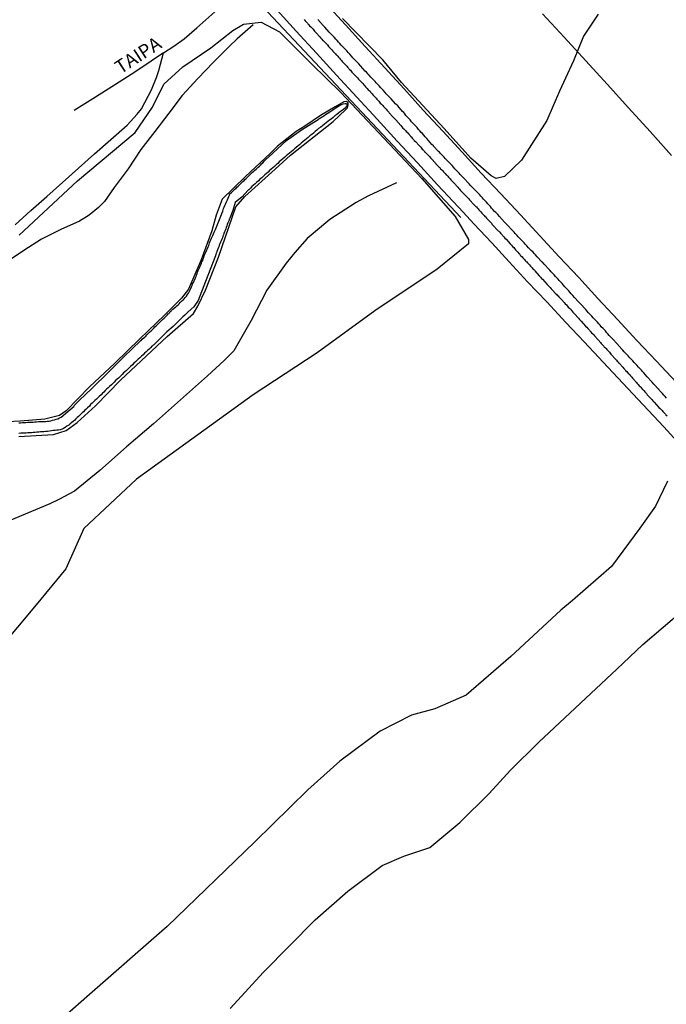
# Model space of a CAD drawing. Units: millimetres. Extents: x 185559 to 187969, y 1652115 to 1654889.
# Drawn here: x 187171 to 187290, y 1652374 to 1652557 of the extents above; entities that cross this region are included whole.
import ezdxf
from ezdxf.enums import TextEntityAlignment as Align

# ---------------------------------------------------------------- set-up
doc = ezdxf.new("R2010")
doc.units = ezdxf.units.MM
for name, color, linetype in [('V-BANHADO', 102, 'Continuous'), ('V-CANAL', 4, 'Continuous'), ('V-LOTE', 1, 'Continuous'), ('V-NOME_DOS_LOGRADOUROS', 7, 'Continuous'), ('V-REFERENCIA', 2, 'Continuous'), ('V-TESTADA', 5, 'Continuous'), ('V-VALETA', 173, 'Continuous')]:
    doc.layers.add(name, color=color, linetype=linetype)

msp = doc.modelspace()

# ---------------------------------------------------------------- linework, layer by layer
at = {"layer": 'V-BANHADO'}
for points in [[(187277.82, 1652557.66), (187275.16, 1652553.63), (187273.26, 1652549.07), (187270.68, 1652543.45), (187268.37, 1652538.01), (187268.37, 1652538.01), (187263.68, 1652530.65), (187260.56, 1652527.63), (187259.01, 1652527.3), (187258.06, 1652527.74), (187254.28, 1652531.02), (187249.4, 1652536.52), (187241.51, 1652545.02), (187238.01, 1652549.25), (187230.56, 1652556.87)], [(187170.82, 1652516.8), (187181.61, 1652526.82), (187192.24, 1652535.79), (187195.43, 1652540.5), (187197.56, 1652544.75), (187201.06, 1652547.94), (187206.22, 1652551.44), (187210.32, 1652554.63), (187212.3, 1652555.85), (187215.57, 1652556.23), (187218.91, 1652554.4), (187224.92, 1652548.4), (187230.23, 1652543.24), (187245.27, 1652527.29), (187251.43, 1652520.22), (187253.86, 1652515.97), (187253.86, 1652515.21), (187248.09, 1652510.5), (187236.54, 1652502.76), (187225.91, 1652495.01), (187214.06, 1652487.26), (187192.49, 1652471.61), (187182.77, 1652462.5), (187179.43, 1652455.06), (187173.96, 1652448.37), (187156.64, 1652427.71)], [(187170.76, 1652479.54), (187177.17, 1652479.92), (187179.49, 1652480.64), (187181.51, 1652482.09), (187184.91, 1652485.17), (187189.52, 1652489.97), (187198.14, 1652498.01), (187203.06, 1652502.28), (187203.85, 1652503.62), (187205.26, 1652506.59), (187207.66, 1652512.72), (187210.83, 1652522.05), (187212.55, 1652523.95), (187218.11, 1652529.02), (187220.97, 1652531.61), (187228.86, 1652537.82), (187231.12, 1652539.99), (187231.48, 1652540.33), (187231.65, 1652540.86), (187231.6, 1652541.28), (187231.35, 1652541.49), (187230.83, 1652541.45), (187229.2, 1652540.54), (187226.53, 1652538.92), (187223.62, 1652536.96), (187222.04, 1652535.95), (187218.54, 1652533.26), (187217.24, 1652531.97), (187212.59, 1652527.57), (187208.31, 1652523.46), (187207.21, 1652520.49), (187206.44, 1652517.57), (187204.42, 1652512.2), (187202.08, 1652506.81), (187200.79, 1652505.15), (187197.72, 1652502.01), (187193.11, 1652497.57), (187188.46, 1652493.11), (187183.83, 1652488.73), (187179.51, 1652484.29), (187178.25, 1652483.39), (187175.53, 1652482.75), (187170.98, 1652482.35), (187166.28, 1652482.14)], [(187290.67, 1652471.28), (187288.42, 1652466.65), (187285.58, 1652462.55), (187280.34, 1652455.48), (187273.12, 1652449.18), (187270.93, 1652447.39), (187261.71, 1652438.8), (187253.43, 1652431.66), (187247.66, 1652429.15), (187243.33, 1652427.93), (187237.56, 1652424.97), (187230.11, 1652419.43), (187224.19, 1652414.11), (187214.39, 1652404.54), (187198.14, 1652388.82), (187183.33, 1652375.83), (187179.68, 1652372.64)], [(187209.81, 1652373.64), (187215.97, 1652380.4), (187225.54, 1652390.05), (187231.54, 1652395.36), (187237.92, 1652400.14), (187241.95, 1652401.89), (187246.73, 1652403.49), (187252.27, 1652408.12), (187257.67, 1652413.44), (187261.62, 1652417.77), (187266.86, 1652422.93), (187281.29, 1652436.45), (187286.08, 1652441.01), (187301.12, 1652453.85)]]:
    msp.add_lwpolyline(points, dxfattribs=at)
at = {"layer": 'V-CANAL'}
msp.add_lwpolyline([(187170.75, 1652482.03), (187171.05, 1652482.07), (187171.39, 1652482.1), (187171.69, 1652482.12), (187172.04, 1652482.12), (187172.38, 1652482.16), (187172.72, 1652482.16), (187173.06, 1652482.2), (187173.36, 1652482.2), (187173.71, 1652482.24), (187174.01, 1652482.24), (187174.35, 1652482.27), (187174.65, 1652482.29), (187174.99, 1652482.31), (187175.29, 1652482.33), (187175.64, 1652482.33), (187175.98, 1652482.37), (187176.32, 1652482.37), (187176.66, 1652482.44), (187176.96, 1652482.52), (187177.31, 1652482.63), (187177.61, 1652482.74), (187177.95, 1652482.82), (187178.23, 1652482.95), (187178.55, 1652483.12), (187180.94, 1652485.11), (187180.92, 1652485.23), (187181.14, 1652485.46), (187181.4, 1652485.69), (187181.66, 1652485.95), (187181.91, 1652486.19), (187184.28, 1652488.46), (187187.28, 1652491.38), (187190.17, 1652494.28), (187193.22, 1652497.22), (187193.27, 1652497.27), (187193.33, 1652497.31), (187193.52, 1652497.52), (187193.91, 1652497.87), (187194.19, 1652498.11), (187194.43, 1652498.32), (187194.64, 1652498.56), (187194.9, 1652498.81), (187195.18, 1652499.09), (187195.43, 1652499.35), (187195.69, 1652499.56), (187195.91, 1652499.8), (187196.12, 1652500.01), (187196.35, 1652500.25), (187196.68, 1652500.59), (187197.06, 1652500.93), (187197.3, 1652501.19), (187197.58, 1652501.45), (187197.83, 1652501.7), (187198.14, 1652501.96), (187198.37, 1652502.2), (187198.48, 1652502.3), (187198.52, 1652502.35), (187198.65, 1652502.47), (187198.67, 1652502.56), (187198.84, 1652502.69), (187198.91, 1652502.73), (187198.99, 1652502.84), (187199.23, 1652503.08), (187199.53, 1652503.33), (187199.74, 1652503.55), (187199.95, 1652503.72), (187200.17, 1652503.91), (187200.36, 1652504.1), (187200.55, 1652504.32), (187200.83, 1652504.57), (187201.11, 1652504.83), (187201.31, 1652505.03), (187201.52, 1652505.24), (187201.74, 1652505.52), (187201.93, 1652505.78), (187202.12, 1652506.06), (187202.31, 1652506.42), (187202.44, 1652506.68), (187202.53, 1652506.94), (187202.68, 1652507.24), (187202.76, 1652507.49), (187202.87, 1652507.75), (187203.02, 1652508.05), (187203.13, 1652508.31), (187203.26, 1652508.61), (187203.38, 1652508.86), (187203.51, 1652509.12), (187203.58, 1652509.38), (187203.7, 1652509.68), (187203.79, 1652509.94), (187203.9, 1652510.24), (187204, 1652510.49), (187204.13, 1652510.75), (187204.24, 1652511.05), (187204.37, 1652511.31), (187204.5, 1652511.61), (187204.6, 1652511.86), (187204.73, 1652512.12), (187204.8, 1652512.38), (187204.93, 1652512.68), (187205.01, 1652512.94), (187205.12, 1652513.24), (187205.25, 1652513.49), (187205.36, 1652513.75), (187205.48, 1652514.05), (187205.59, 1652514.31), (187205.72, 1652514.61), (187205.85, 1652514.86), (187205.93, 1652515.12), (187206.02, 1652515.38), (187206.1, 1652515.68), (187206.23, 1652515.94), (187206.36, 1652516.24), (187206.47, 1652516.49), (187206.6, 1652516.75), (187206.73, 1652517.05), (187206.83, 1652517.31), (187206.96, 1652517.61), (187207.07, 1652517.86), (187208.21, 1652520.61), (187208.18, 1652520.67), (187208.25, 1652520.71), (187208.25, 1652520.82), (187208.29, 1652520.84), (187208.31, 1652520.88), (187208.33, 1652520.91), (187208.44, 1652521.21), (187208.5, 1652521.46), (187208.59, 1652521.72), (187208.72, 1652521.98), (187208.85, 1652522.28), (187208.96, 1652522.54), (187209.08, 1652522.84), (187209.21, 1652523.09), (187209.32, 1652523.35), (187209.45, 1652523.65), (187209.58, 1652523.91), (187209.66, 1652524.21), (187209.7, 1652524.4), (187209.79, 1652524.47), (187210.03, 1652524.7), (187210.3, 1652524.95), (187210.48, 1652525.11), (187210.69, 1652525.3), (187210.89, 1652525.49), (187211.05, 1652525.66), (187211.31, 1652525.88), (187211.51, 1652526.09), (187211.7, 1652526.31), (187211.98, 1652526.54), (187212.17, 1652526.73), (187212.37, 1652526.91), (187212.55, 1652527.1), (187212.77, 1652527.29), (187212.94, 1652527.46), (187213.13, 1652527.63), (187213.35, 1652527.85), (187213.52, 1652528.02), (187213.76, 1652528.28), (187213.97, 1652528.45), (187214.17, 1652528.62), (187214.38, 1652528.81), (187214.61, 1652529.01), (187214.78, 1652529.18), (187215, 1652529.37), (187215.21, 1652529.58), (187215.41, 1652529.76), (187215.58, 1652529.97), (187215.83, 1652530.2), (187216.11, 1652530.46), (187216.29, 1652530.64), (187217.69, 1652531.98), (187220.22, 1652534.32), (187223.01, 1652536.25), (187226.1, 1652538.22), (187226.21, 1652538.29), (187226.42, 1652538.43), (187226.49, 1652538.48), (187226.81, 1652538.69), (187227.13, 1652538.88), (187227.45, 1652539.1), (187227.75, 1652539.29), (187228.05, 1652539.48), (187228.3, 1652539.65), (187228.57, 1652539.81), (187228.84, 1652540.02), (187229.12, 1652540.19), (187229.42, 1652540.38), (187229.72, 1652540.58), (187230.04, 1652540.77), (187230.37, 1652540.94), (187230.71, 1652541.07), (187231.09, 1652541.18), (187231.33, 1652541.16), (187231.37, 1652540.98), (187231.45, 1652540.98), (187231.39, 1652540.75), (187231.31, 1652540.55), (187231.2, 1652540.51), (187231.2, 1652540.41), (187231.05, 1652540.3), (187230.84, 1652540.13), (187230.53, 1652539.85), (187230.24, 1652539.64), (187229.89, 1652539.4), (187229.55, 1652539.12), (187229.19, 1652538.84), (187228.87, 1652538.56), (187228.5, 1652538.28), (187228.18, 1652538.05), (187227.88, 1652537.79), (187227.58, 1652537.58), (187227.24, 1652537.32), (187226.89, 1652537.04), (187226.55, 1652536.76), (187226.17, 1652536.51), (187225.84, 1652536.23), (187225.5, 1652535.95), (187225.22, 1652535.69), (187224.88, 1652535.42), (187224.56, 1652535.16), (187224.24, 1652534.88), (187223.91, 1652534.6), (187223.59, 1652534.34), (187223.25, 1652534.04), (187222.95, 1652533.81), (187222.65, 1652533.51), (187222.39, 1652533.29), (187222.03, 1652533.01), (187221.73, 1652532.74), (187221.39, 1652532.46), (187221.09, 1652532.22), (187220.76, 1652531.94), (187220.49, 1652531.71), (187220.18, 1652531.45), (187219.91, 1652531.19), (187219.56, 1652530.89), (187219.27, 1652530.66), (187218.9, 1652530.36), (187218.62, 1652530.06), (187218.32, 1652529.8), (187218.02, 1652529.52), (187217.7, 1652529.26), (187217.4, 1652528.98), (187217.1, 1652528.73), (187216.82, 1652528.47), (187216.52, 1652528.17), (187216.24, 1652527.94), (187215.92, 1652527.66), (187215.64, 1652527.4), (187215.3, 1652527.12), (187215.02, 1652526.86), (187214.7, 1652526.56), (187214.44, 1652526.3), (187214.12, 1652526.03), (187213.84, 1652525.79), (187213.56, 1652525.51), (187213.31, 1652525.24), (187213.29, 1652525.17), (187213.18, 1652525.15), (187213.16, 1652525.04), (187213.07, 1652525.04), (187212.02, 1652523.89), (187210.72, 1652522.81), (187210.3, 1652521.34), (187209.72, 1652519.93), (187209.69, 1652519.83), (187209.6, 1652519.75), (187209.62, 1652519.62), (187209.6, 1652519.58), (187209.58, 1652519.45), (187209.51, 1652519.32), (187209.4, 1652519.06), (187209.28, 1652518.76), (187209.19, 1652518.51), (187209.08, 1652518.21), (187208.98, 1652517.95), (187208.87, 1652517.65), (187208.74, 1652517.39), (187208.63, 1652517.09), (187208.55, 1652516.84), (187208.44, 1652516.58), (187208.38, 1652516.28), (187208.25, 1652516.02), (187208.14, 1652515.72), (187208.03, 1652515.46), (187207.9, 1652515.16), (187207.8, 1652514.91), (187207.69, 1652514.61), (187207.6, 1652514.35), (187207.48, 1652514.05), (187207.37, 1652513.79), (187207.28, 1652513.49), (187207.18, 1652513.24), (187207.09, 1652512.98), (187206.98, 1652512.68), (187205.82, 1652509.65), (187205.24, 1652508.22), (187203.89, 1652504.69), (187203.08, 1652503.54), (187202.02, 1652502.57), (187202.01, 1652502.56), (187201.93, 1652502.48), (187201.88, 1652502.46), (187201.84, 1652502.39), (187201.73, 1652502.26), (187201.41, 1652501.96), (187201.07, 1652501.64), (187200.84, 1652501.41), (187200.58, 1652501.19), (187199.27, 1652499.89), (187198.12, 1652498.9), (187195.67, 1652496.5), (187195.6, 1652496.45), (187195.54, 1652496.39), (187195.5, 1652496.35), (187195.43, 1652496.28), (187195.35, 1652496.22), (187195.09, 1652495.96), (187194.84, 1652495.71), (187194.53, 1652495.45), (187194.28, 1652495.21), (187194, 1652494.95), (187193.72, 1652494.65), (187193.4, 1652494.37), (187193.1, 1652494.1), (187192.8, 1652493.84), (187192.54, 1652493.6), (187192.28, 1652493.35), (187192, 1652493.09), (187191.75, 1652492.79), (187191.38, 1652492.47), (187191.11, 1652492.23), (187190.85, 1652491.95), (187190.64, 1652491.76), (187190.35, 1652491.5), (187190.12, 1652491.29), (187189.86, 1652491.01), (187189.52, 1652490.69), (187189.15, 1652490.33), (187188.92, 1652490.13), (187188.64, 1652489.87), (187188.38, 1652489.6), (187188.1, 1652489.36), (187187.85, 1652489.06), (187187.48, 1652488.76), (187187.25, 1652488.53), (187186.97, 1652488.27), (187186.69, 1652488.01), (187186.43, 1652487.75), (187186.18, 1652487.52), (187185.94, 1652487.24), (187185.6, 1652486.92), (187185.36, 1652486.68), (187185.08, 1652486.42), (187184.81, 1652486.17), (187184.55, 1652485.91), (187184.29, 1652485.68), (187184.01, 1652485.42), (187183.8, 1652485.16), (187183.45, 1652484.84), (187183.2, 1652484.6), (187182.96, 1652484.37), (187182.7, 1652484.11), (187182.43, 1652483.88), (187182.17, 1652483.59), (187181.8, 1652483.25), (187181.55, 1652483.04), (187181.29, 1652482.78), (187181.08, 1652482.57), (187180.8, 1652482.31), (187180.52, 1652482.1), (187180.24, 1652481.86), (187179.96, 1652481.65), (187179.62, 1652481.41), (187179.32, 1652481.22), (187179, 1652481.02), (187178.72, 1652480.9), (187178.38, 1652480.77), (187178.08, 1652480.72), (187177.74, 1652480.68), (187177.44, 1652480.66), (187177.09, 1652480.62), (187176.75, 1652480.57), (187176.41, 1652480.49), (187176.06, 1652480.44), (187175.72, 1652480.42), (187175.38, 1652480.4), (187175.08, 1652480.4), (187174.74, 1652480.38), (187174.44, 1652480.34), (187174.09, 1652480.32), (187173.75, 1652480.27), (187173.41, 1652480.25), (187173.06, 1652480.23), (187172.72, 1652480.21), (187172.38, 1652480.19), (187172.08, 1652480.17), (187171.74, 1652480.14), (187171.44, 1652480.14), (187171.09, 1652480.12), (187170.75, 1652480.1)], dxfattribs=at)
at = {"layer": 'V-LOTE'}
for points in [[(187292.3, 1652489.58), (187288.65, 1652493.45), (187285, 1652497.32), (187281.44, 1652501.19), (187277.81, 1652505.06), (187274.25, 1652508.93), (187270.64, 1652512.8), (187267.05, 1652516.67), (187263.46, 1652520.54), (187259.85, 1652524.41), (187256.24, 1652528.28), (187252.68, 1652532.15), (187249.12, 1652536.02), (187245.49, 1652539.94), (187241.99, 1652543.84), (187238.43, 1652547.76), (187234.8, 1652551.72), (187231.13, 1652555.7), (187227.5, 1652559.68)], [(187170.08, 1652518.72), (187172.93, 1652521.37), (187175.91, 1652523.93), (187178.79, 1652526.56), (187181.77, 1652529.16), (187184.75, 1652531.83), (187187.73, 1652534.48), (187190.76, 1652537.13), (187192.61, 1652539.17), (187193.4, 1652540.19), (187195.29, 1652543.67), (187196.22, 1652545.95), (187196.63, 1652547.24), (187197.47, 1652550.5), (187199.42, 1652551.79), (187201.31, 1652553.13), (187203.65, 1652555.16), (187206.96, 1652558.09)], [(187218.5, 1652558.42), (187222.02, 1652554.52), (187225.76, 1652550.47), (187229.5, 1652546.42), (187233.26, 1652542.35), (187236.98, 1652538.28), (187240.7, 1652534.21), (187244.42, 1652530.14), (187248.14, 1652526.07), (187252.05, 1652521.98), (187252.91, 1652521.03), (187254.86, 1652518.86), (187258.16, 1652515.38), (187261.42, 1652511.85), (187264.81, 1652508.17), (187268.33, 1652504.47), (187271.87, 1652500.64), (187275.26, 1652497.05), (187278.76, 1652493.31), (187282.39, 1652489.37), (187286.17, 1652485.37), (187289.99, 1652481.32), (187293.73, 1652477.21)], [(187267.54, 1652557.75), (187271.54, 1652553.4), (187275.54, 1652549.05), (187279.54, 1652544.7), (187283.47, 1652540.33), (187287.45, 1652535.94), (187291.43, 1652531.55)], [(187214.05, 1652555.71), (187211.1, 1652553.13), (187209.7, 1652551.75), (187206.74, 1652548.82), (187203.82, 1652545.76), (187200.94, 1652542.66), (187198.5, 1652539.38), (187195.86, 1652535.95), (187193.31, 1652532.61), (187190.94, 1652529.07), (187188.37, 1652525.59), (187186.59, 1652523.03), (187185.47, 1652521.9), (187183.73, 1652520.48), (187181.94, 1652519.39), (187178.52, 1652517.82), (187174.94, 1652516.07), (187171.65, 1652513.97), (187168.45, 1652511.81)], [(187197.47, 1652550.5), (187195.23, 1652548.99), (187192.39, 1652547.09), (187188.4, 1652544.55), (187184.43, 1652542.01), (187180.96, 1652539.85)], [(187240.58, 1652526.44), (187235.36, 1652524.05), (187233.1, 1652522.8), (187228.22, 1652519.7), (187224.05, 1652516.19), (187221.76, 1652513.55), (187220.18, 1652511.59), (187216.6, 1652506.6), (187213.68, 1652500.98), (187210.48, 1652495.36), (187208.7, 1652493.58), (187205.62, 1652490.75), (187200.61, 1652486.31), (187195.62, 1652481.87), (187190.63, 1652477.6), (187185.72, 1652473.23), (187181, 1652469.41), (187178.16, 1652467.85), (187176.49, 1652467.04), (187171.92, 1652465.14), (187167.33, 1652463.22)]]:
    msp.add_lwpolyline(points, dxfattribs=at)
at = {"layer": 'V-REFERENCIA'}
for points in [[(187170.08, 1652518.72), (187172.93, 1652521.37), (187175.91, 1652523.93), (187178.79, 1652526.56), (187181.77, 1652529.16), (187184.75, 1652531.83), (187187.73, 1652534.48), (187190.76, 1652537.13), (187192.61, 1652539.17), (187193.4, 1652540.19), (187195.29, 1652543.67), (187196.22, 1652545.95), (187196.63, 1652547.24), (187197.47, 1652550.5), (187199.42, 1652551.79), (187201.31, 1652553.13), (187203.65, 1652555.16), (187206.96, 1652558.09)], [(187214.05, 1652555.71), (187211.1, 1652553.13), (187209.7, 1652551.75), (187206.74, 1652548.82), (187203.82, 1652545.76), (187200.94, 1652542.66), (187198.5, 1652539.38), (187195.86, 1652535.95), (187193.31, 1652532.61), (187190.94, 1652529.07), (187188.37, 1652525.59), (187186.59, 1652523.03), (187185.47, 1652521.9), (187183.73, 1652520.48), (187181.94, 1652519.39), (187178.52, 1652517.82), (187174.94, 1652516.07), (187171.65, 1652513.97), (187168.45, 1652511.81)], [(187223.48, 1652556.67), (187223.7, 1652556.46), (187223.85, 1652556.26), (187224.08, 1652556.01), (187224.19, 1652555.9), (187224.36, 1652555.71), (187224.49, 1652555.53), (187224.73, 1652555.34), (187224.88, 1652555.15), (187225.13, 1652554.89), (187225.26, 1652554.72), (187225.43, 1652554.51), (187225.59, 1652554.38), (187225.71, 1652554.21), (187225.78, 1652554.14), (187226.33, 1652553.52), (187226.53, 1652553.31), (187226.74, 1652553.07), (187226.96, 1652552.84), (187226.98, 1652552.81), (187227.79, 1652551.98), (187228.01, 1652551.72), (187228.2, 1652551.51), (187228.33, 1652551.38), (187228.48, 1652551.21), (187228.58, 1652551.06), (187228.82, 1652550.82), (187228.93, 1652550.71), (187229.12, 1652550.52), (187229.27, 1652550.37), (187229.42, 1652550.18), (187229.53, 1652550.07), (187229.7, 1652549.88), (187229.85, 1652549.73), (187230.02, 1652549.51), (187230.21, 1652549.32), (187230.4, 1652549.11), (187230.53, 1652548.93), (187230.73, 1652548.72), (187230.88, 1652548.57), (187231.07, 1652548.38), (187231.18, 1652548.25), (187231.39, 1652548.04), (187231.52, 1652547.88), (187231.73, 1652547.65), (187231.84, 1652547.52), (187232.03, 1652547.31), (187232.16, 1652547.15), (187232.31, 1652546.97), (187232.32, 1652546.94), (187233.15, 1652546.11), (187233.34, 1652545.89), (187233.53, 1652545.68), (187233.6, 1652545.61), (187234.31, 1652544.86), (187234.52, 1652544.61), (187234.71, 1652544.39), (187234.84, 1652544.26), (187235.03, 1652544.05), (187235.14, 1652543.92), (187235.33, 1652543.71), (187235.49, 1652543.58), (187235.68, 1652543.41), (187235.78, 1652543.26), (187236, 1652543.02), (187236.09, 1652542.93), (187236.21, 1652542.77), (187236.32, 1652542.65), (187236.49, 1652542.47), (187236.64, 1652542.31), (187236.79, 1652542.12), (187236.92, 1652541.95), (187237.16, 1652541.69), (187237.29, 1652541.56), (187237.43, 1652541.39), (187237.56, 1652541.22), (187237.8, 1652541.01), (187237.89, 1652540.92), (187238.01, 1652540.75), (187238.14, 1652540.62), (187238.33, 1652540.41), (187238.44, 1652540.28), (187238.63, 1652540.09), (187238.83, 1652539.85), (187239.02, 1652539.64), (187239.15, 1652539.53), (187239.22, 1652539.44), (187239.9, 1652538.71), (187240.09, 1652538.5), (187240.26, 1652538.31), (187240.37, 1652538.18), (187240.46, 1652538.11), (187241.36, 1652537.08), (187241.57, 1652536.83), (187241.76, 1652536.59), (187241.92, 1652536.46), (187242.13, 1652536.25), (187242.22, 1652536.16), (187242.36, 1652535.99), (187242.52, 1652535.84), (187242.73, 1652535.61), (187242.77, 1652535.58), (187242.79, 1652535.52), (187242.88, 1652535.39), (187242.94, 1652535.35), (187243.03, 1652535.28), (187243.05, 1652535.22), (187243.16, 1652535.11), (187243.2, 1652535.09), (187243.24, 1652535.01), (187243.33, 1652534.92), (187243.48, 1652534.75), (187243.61, 1652534.6), (187243.78, 1652534.41), (187243.86, 1652534.3), (187244.06, 1652534.11), (187244.19, 1652534), (187244.38, 1652533.81), (187244.46, 1652533.7), (187244.66, 1652533.51), (187244.76, 1652533.35), (187244.93, 1652533.17), (187245.06, 1652533.05), (187245.21, 1652532.87), (187245.34, 1652532.73), (187245.49, 1652532.57), (187245.62, 1652532.43), (187245.77, 1652532.22), (187245.82, 1652532.18), (187246.65, 1652531.34), (187246.86, 1652531.11), (187247.08, 1652530.87), (187247.14, 1652530.79), (187248.06, 1652529.75), (187248.26, 1652529.56), (187248.41, 1652529.43), (187248.56, 1652529.28), (187248.73, 1652529.09), (187248.92, 1652528.9), (187249.13, 1652528.67), (187249.26, 1652528.51), (187249.43, 1652528.32), (187249.59, 1652528.17), (187249.76, 1652527.98), (187249.86, 1652527.87), (187250.06, 1652527.68), (187250.16, 1652527.53), (187250.4, 1652527.29), (187250.49, 1652527.18), (187250.64, 1652527.04), (187250.74, 1652526.93), (187250.87, 1652526.78), (187250.98, 1652526.67), (187251.17, 1652526.48), (187251.28, 1652526.35), (187251.34, 1652526.28), (187251.45, 1652526.18), (187251.56, 1652526.03), (187251.75, 1652525.79), (187251.9, 1652525.64), (187252.09, 1652525.45), (187252.2, 1652525.3), (187252.39, 1652525.07), (187252.52, 1652524.93), (187252.76, 1652524.7), (187253.55, 1652523.88), (187253.76, 1652523.67), (187253.91, 1652523.5), (187254.09, 1652523.33), (187254.84, 1652522.47), (187255.07, 1652522.27), (187255.22, 1652522.11), (187255.35, 1652522), (187255.46, 1652521.87), (187255.67, 1652521.64), (187255.8, 1652521.48), (187256.03, 1652521.25), (187256.14, 1652521.1), (187256.36, 1652520.86), (187256.46, 1652520.75), (187256.63, 1652520.56), (187256.76, 1652520.43), (187256.91, 1652520.26), (187257.02, 1652520.15), (187257.21, 1652519.96), (187257.34, 1652519.81), (187257.51, 1652519.62), (187257.62, 1652519.51), (187257.79, 1652519.32), (187257.92, 1652519.17), (187258.11, 1652518.98), (187258.2, 1652518.85), (187258.39, 1652518.66), (187258.58, 1652518.44), (187258.78, 1652518.21), (187258.89, 1652518.1), (187259.06, 1652517.91), (187259.19, 1652517.77), (187259.36, 1652517.61), (187259.46, 1652517.5), (187259.66, 1652517.31), (187259.81, 1652517.15), (187259.87, 1652517.07), (187260.38, 1652516.47), (187260.6, 1652516.25), (187260.82, 1652516.02), (187261.61, 1652515.16), (187261.8, 1652514.93), (187262.04, 1652514.69), (187262.23, 1652514.48), (187262.36, 1652514.32), (187262.57, 1652514.09), (187262.68, 1652513.96), (187262.85, 1652513.79), (187262.98, 1652513.62), (187263.17, 1652513.41), (187263.28, 1652513.3), (187263.45, 1652513.11), (187263.58, 1652512.95), (187263.79, 1652512.76), (187263.92, 1652512.61), (187264.09, 1652512.42), (187264.22, 1652512.31), (187264.37, 1652512.12), (187264.5, 1652511.99), (187264.65, 1652511.82), (187264.76, 1652511.69), (187264.95, 1652511.5), (187265.14, 1652511.28), (187265.34, 1652511.05), (187265.47, 1652510.92), (187265.66, 1652510.71), (187265.77, 1652510.57), (187265.96, 1652510.41), (187266.07, 1652510.28), (187266.13, 1652510.21), (187266.97, 1652509.27), (187267.18, 1652509.01), (187267.39, 1652508.78), (187267.55, 1652508.63), (187268.4, 1652507.68), (187268.62, 1652507.47), (187268.76, 1652507.3), (187268.98, 1652507.08), (187269.15, 1652506.87), (187269.34, 1652506.66), (187269.58, 1652506.42), (187269.6, 1652506.35), (187269.67, 1652506.35), (187269.69, 1652506.31), (187269.79, 1652506.16), (187269.86, 1652506.12), (187269.9, 1652506.05), (187269.97, 1652505.99), (187270.14, 1652505.84), (187270.29, 1652505.69), (187270.44, 1652505.54), (187270.59, 1652505.39), (187270.72, 1652505.22), (187270.82, 1652505.11), (187271.02, 1652504.92), (187271.12, 1652504.79), (187271.29, 1652504.62), (187271.4, 1652504.49), (187271.57, 1652504.3), (187271.74, 1652504.1), (187271.98, 1652503.87), (187272.15, 1652503.66), (187272.32, 1652503.46), (187272.56, 1652503.27), (187272.71, 1652503.08), (187272.9, 1652502.86), (187273.01, 1652502.75), (187273.18, 1652502.56), (187273.29, 1652502.43), (187273.5, 1652502.2), (187274.21, 1652501.42), (187274.4, 1652501.19), (187274.61, 1652501), (187274.7, 1652500.89), (187275.51, 1652499.97), (187275.73, 1652499.76), (187275.92, 1652499.52), (187276.05, 1652499.37), (187276.22, 1652499.18), (187276.31, 1652499.07), (187276.48, 1652498.88), (187276.63, 1652498.72), (187276.86, 1652498.51), (187277.02, 1652498.34), (187277.16, 1652498.15), (187277.29, 1652498.02), (187277.46, 1652497.85), (187277.55, 1652497.74), (187277.72, 1652497.55), (187277.85, 1652497.4), (187278.02, 1652497.21), (187278.11, 1652497.1), (187278.28, 1652496.91), (187278.43, 1652496.75), (187278.62, 1652496.56), (187278.71, 1652496.43), (187278.9, 1652496.26), (187278.99, 1652496.13), (187279.18, 1652495.92), (187279.31, 1652495.79), (187279.44, 1652495.64), (187279.61, 1652495.45), (187279.74, 1652495.32), (187279.93, 1652495.11), (187280.04, 1652494.95), (187280.21, 1652494.76), (187280.25, 1652494.7), (187281.04, 1652493.86), (187281.26, 1652493.65), (187281.39, 1652493.48), (187281.52, 1652493.35), (187281.64, 1652493.18), (187281.71, 1652493.11), (187282.39, 1652492.34), (187282.59, 1652492.1), (187282.82, 1652491.85), (187282.91, 1652491.74), (187283.12, 1652491.57), (187283.27, 1652491.37), (187283.42, 1652491.21), (187283.49, 1652491.14), (187283.53, 1652491.1), (187283.7, 1652490.91), (187283.81, 1652490.77), (187283.98, 1652490.61), (187284.07, 1652490.5), (187284.21, 1652490.33), (187284.43, 1652490.09), (187284.6, 1652489.88), (187284.69, 1652489.77), (187284.82, 1652489.62), (187284.95, 1652489.51), (187285.09, 1652489.32), (187285.25, 1652489.17), (187285.46, 1652488.93), (187285.59, 1652488.8), (187285.74, 1652488.63), (187285.87, 1652488.48), (187286.06, 1652488.25), (187286.17, 1652488.14), (187286.34, 1652487.95), (187286.47, 1652487.79), (187286.64, 1652487.61), (187286.77, 1652487.47), (187286.91, 1652487.26), (187286.98, 1652487.2), (187287.77, 1652486.38), (187287.97, 1652486.15), (187288.18, 1652485.89), (187288.2, 1652485.87), (187289.08, 1652484.92), (187289.29, 1652484.69), (187289.51, 1652484.5), (187289.66, 1652484.34), (187289.83, 1652484.17), (187290.02, 1652483.96), (187290.13, 1652483.83), (187290.3, 1652483.66), (187290.39, 1652483.53), (187290.58, 1652483.32)], [(187290.51, 1652486.62), (187290.26, 1652486.92), (187290.02, 1652487.17), (187289.74, 1652487.48), (187289.51, 1652487.73), (187289.21, 1652488.03), (187289.04, 1652488.29), (187289.02, 1652488.31), (187288.14, 1652489.21), (187287.84, 1652489.57), (187287.73, 1652489.68), (187286.91, 1652490.56), (187286.61, 1652490.93), (187286.29, 1652491.29), (187286.06, 1652491.55), (187285.84, 1652491.78), (187285.52, 1652492.15), (187285.31, 1652492.38), (187284.97, 1652492.7), (187284.71, 1652493.01), (187284.49, 1652493.24), (187284.26, 1652493.52), (187283.96, 1652493.86), (187283.72, 1652494.1), (187283.42, 1652494.46), (187283.16, 1652494.72), (187282.91, 1652494.95), (187282.67, 1652495.21), (187282.39, 1652495.51), (187282.2, 1652495.71), (187281.32, 1652496.71), (187281.02, 1652497.06), (187280.94, 1652497.14), (187280.19, 1652497.91), (187279.89, 1652498.23), (187279.65, 1652498.51), (187279.39, 1652498.79), (187279.18, 1652499.05), (187278.96, 1652499.31), (187278.75, 1652499.54), (187278.41, 1652499.84), (187278.19, 1652500.12), (187277.98, 1652500.36), (187277.7, 1652500.68), (187277.47, 1652500.93), (187277.19, 1652501.24), (187276.95, 1652501.51), (187276.65, 1652501.81), (187276.31, 1652502.18), (187276.07, 1652502.41), (187275.77, 1652502.78), (187275.54, 1652503.04), (187275.52, 1652503.06), (187274.64, 1652504.02), (187274.31, 1652504.32), (187274.21, 1652504.43), (187273.48, 1652505.26), (187273.16, 1652505.6), (187272.84, 1652505.95), (187272.64, 1652506.21), (187272.41, 1652506.46), (187272.15, 1652506.72), (187271.94, 1652506.98), (187271.7, 1652507.24), (187271.44, 1652507.51), (187271.19, 1652507.84), (187270.93, 1652508.09), (187270.67, 1652508.39), (187270.44, 1652508.65), (187270.22, 1652508.91), (187269.94, 1652509.14), (187269.69, 1652509.46), (187269.39, 1652509.76), (187269.15, 1652510.02), (187268.94, 1652510.28), (187268.79, 1652510.45), (187267.87, 1652511.41), (187267.54, 1652511.76), (187267.46, 1652511.84), (187266.6, 1652512.8), (187266.28, 1652513.12), (187266.04, 1652513.41), (187265.81, 1652513.64), (187265.46, 1652513.96), (187265.23, 1652514.22), (187264.99, 1652514.46), (187264.67, 1652514.8), (187264.37, 1652515.12), (187264.16, 1652515.36), (187263.86, 1652515.68), (187263.62, 1652515.93), (187263.32, 1652516.24), (187263.06, 1652516.47), (187262.85, 1652516.73), (187262.51, 1652517.09), (187262.29, 1652517.33), (187262.02, 1652517.63), (187260.96, 1652518.74), (187260.64, 1652519.08), (187260.54, 1652519.17), (187259.59, 1652520.24), (187259.27, 1652520.58), (187258.91, 1652520.95), (187258.69, 1652521.18), (187258.35, 1652521.55), (187258.13, 1652521.81), (187257.92, 1652522.06), (187257.71, 1652522.32), (187257.47, 1652522.56), (187257.19, 1652522.88), (187256.96, 1652523.13), (187256.66, 1652523.44), (187256.44, 1652523.69), (187256.16, 1652523.99), (187255.95, 1652524.23), (187255.65, 1652524.53), (187255.33, 1652524.89), (187255.29, 1652524.94), (187254.3, 1652525.94), (187254, 1652526.29), (187253.92, 1652526.37), (187253.01, 1652527.31), (187252.69, 1652527.66), (187252.35, 1652528), (187252.14, 1652528.23), (187251.86, 1652528.54), (187251.66, 1652528.75), (187251.34, 1652529.09), (187251.15, 1652529.31), (187250.85, 1652529.65), (187250.61, 1652529.91), (187250.4, 1652530.12), (187250.03, 1652530.47), (187249.82, 1652530.72), (187249.59, 1652530.98), (187249.35, 1652531.21), (187249.03, 1652531.56), (187248.73, 1652531.88), (187248.49, 1652532.13), (187248.34, 1652532.27), (187247.42, 1652533.27), (187247.4, 1652533.29), (187247.1, 1652533.57), (187246.18, 1652534.69), (187245.86, 1652534.98), (187245.62, 1652535.26), (187245.36, 1652535.57), (187245.15, 1652535.8), (187244.87, 1652536.12), (187244.63, 1652536.36), (187244.36, 1652536.68), (187244.14, 1652536.93), (187243.86, 1652537.24), (187243.58, 1652537.49), (187243.35, 1652537.77), (187243.07, 1652538.14), (187242.83, 1652538.39), (187242.6, 1652538.63), (187242.32, 1652538.95), (187242.11, 1652539.21), (187241.91, 1652539.47), (187241.68, 1652539.7), (187240.78, 1652540.69), (187240.46, 1652541.03), (187240.37, 1652541.11), (187239.58, 1652541.99), (187239.26, 1652542.31), (187239.02, 1652542.57), (187238.68, 1652542.94), (187238.46, 1652543.17), (187238.14, 1652543.54), (187237.95, 1652543.77), (187237.63, 1652544.11), (187237.33, 1652544.44), (187237.09, 1652544.67), (187236.83, 1652544.95), (187236.6, 1652545.21), (187236.36, 1652545.47), (187236.15, 1652545.7), (187235.83, 1652546.04), (187235.53, 1652546.37), (187235.31, 1652546.6), (187234.99, 1652546.92), (187234.8, 1652547.11), (187233.9, 1652548.1), (187233.6, 1652548.47), (187233.58, 1652548.49), (187232.55, 1652549.55), (187232.23, 1652549.9), (187231.91, 1652550.27), (187231.69, 1652550.5), (187231.39, 1652550.87), (187231.18, 1652551.1), (187230.83, 1652551.47), (187230.6, 1652551.68), (187230.34, 1652551.95), (187230.1, 1652552.24), (187229.85, 1652552.51), (187229.57, 1652552.84), (187229.33, 1652553.07), (187229.1, 1652553.35), (187228.88, 1652553.59), (187228.56, 1652553.91), (187228.33, 1652554.14), (187228.11, 1652554.36), (187227.32, 1652555.3), (187227, 1652555.6), (187226.03, 1652556.69)], [(187197.47, 1652550.5), (187195.23, 1652548.99), (187192.39, 1652547.09), (187188.4, 1652544.55), (187184.43, 1652542.01), (187180.96, 1652539.85)], [(187240.58, 1652526.44), (187235.36, 1652524.05), (187233.1, 1652522.8), (187228.22, 1652519.7), (187224.05, 1652516.19), (187221.76, 1652513.55), (187220.18, 1652511.59), (187216.6, 1652506.6), (187213.68, 1652500.98), (187210.48, 1652495.36), (187208.7, 1652493.58), (187205.62, 1652490.75), (187200.61, 1652486.31), (187195.62, 1652481.87), (187190.63, 1652477.6), (187185.72, 1652473.23), (187181, 1652469.41), (187178.16, 1652467.85), (187176.49, 1652467.04), (187171.92, 1652465.14), (187167.33, 1652463.22)]]:
    msp.add_lwpolyline(points, dxfattribs=at)
at = {"layer": 'V-TESTADA'}
for points in [[(187292.3, 1652489.58), (187288.65, 1652493.45), (187285, 1652497.32), (187281.44, 1652501.19), (187277.81, 1652505.06), (187274.25, 1652508.93), (187270.64, 1652512.8), (187267.05, 1652516.67), (187263.46, 1652520.54), (187259.85, 1652524.41), (187256.24, 1652528.28), (187252.68, 1652532.15), (187249.12, 1652536.02), (187245.49, 1652539.94), (187241.99, 1652543.84), (187238.43, 1652547.76), (187234.8, 1652551.72), (187231.13, 1652555.7), (187227.5, 1652559.68)], [(187218.5, 1652558.42), (187222.02, 1652554.52), (187225.76, 1652550.47), (187229.5, 1652546.42), (187233.26, 1652542.35), (187236.98, 1652538.28), (187240.7, 1652534.21), (187244.42, 1652530.14), (187248.14, 1652526.07), (187252.05, 1652521.98), (187252.91, 1652521.03), (187254.86, 1652518.86), (187258.16, 1652515.38), (187261.42, 1652511.85), (187264.81, 1652508.17), (187268.33, 1652504.47), (187271.87, 1652500.64), (187275.26, 1652497.05), (187278.76, 1652493.31), (187282.39, 1652489.37), (187286.17, 1652485.37), (187289.99, 1652481.32), (187293.73, 1652477.21)]]:
    msp.add_lwpolyline(points, dxfattribs=at)
at = {"layer": 'V-VALETA'}
msp.add_lwpolyline([(187252.45, 1652520.03), (187200.4, 1652575.56)], dxfattribs=at)

# ---------------------------------------------------------------- texts
at = {"layer": 'V-NOME_DOS_LOGRADOUROS'}
msp.add_text('TAIPA', height=2.5, rotation=33, dxfattribs=at).set_placement((187189.96, 1652545.84), align=Align.BOTTOM_LEFT)

doc.saveas('drawing.dxf')
